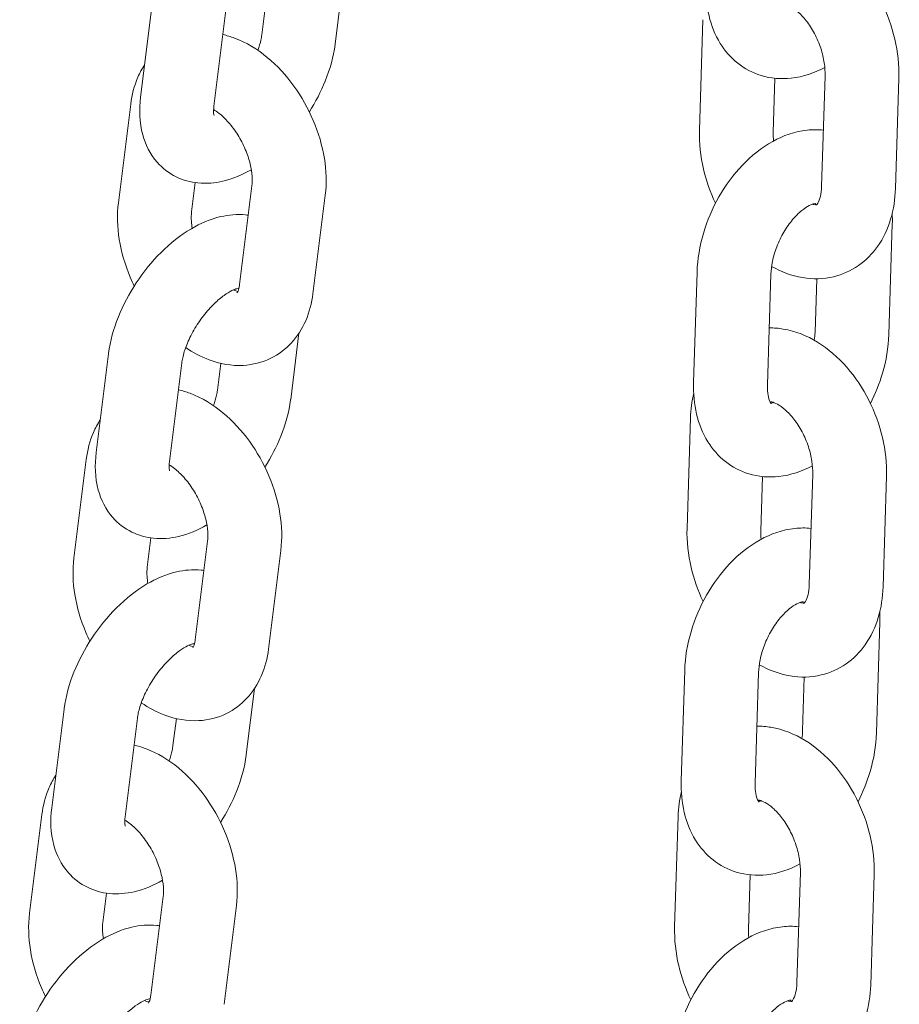
# Model space of a CAD drawing. Units: millimetres. Extents: x 0 to 68295, y -35497 to 44968.
# Drawn here: x 40671 to 40743, y 40168 to 40248 of the extents above; entities that cross this region are included whole.
import ezdxf

# ---------------------------------------------------------------- set-up
doc = ezdxf.new("R2010")
doc.units = ezdxf.units.MM

# ---------------------------------------------------------------- blocks, each defined once
blk = doc.blocks.new('A$C6CB02B3E')
at = {"color": 0, "linetype": 'Continuous', "lineweight": 0, "extrusion": (-5.55112e-17, 0.816497, 0.57735)}
for p, q in [((4878.124, 26988.539), (4878.796, 26993.918)), ((4863.326, 26992.247), (4862.323, 26984.225)), ((4869.279, 26991.503), (4868.277, 26983.481)), ((4872.17, 26989.283), (4872.443, 26991.468)), ((4908.002, 26990.524), (4907.723, 26981.53)), ((4913.857, 26985.761), (4913.72, 26981.344)), ((4917.653, 26976.975), (4917.932, 26985.969)), ((4923.65, 26976.789), (4923.929, 26985.783)), ((4861.519, 26983.664), (4860.517, 26975.642)), ((4866.768, 26977.279), (4866.47, 26974.898)), ((4870.369, 26968.987), (4871.371, 26977.009)), ((4876.323, 26968.243), (4877.325, 26976.265)), ((4923.392, 26973.916), (4923.113, 26964.922)), ((4907.255, 26961.02), (4907.534, 26970.014)), ((4913.252, 26960.834), (4913.531, 26969.828)), ((4917.251, 26969.465), (4917.116, 26965.108)), ((4874.516, 26959.661), (4875.188, 26965.039)), ((4859.718, 26963.368), (4858.716, 26955.346)), ((4865.672, 26962.624), (4864.669, 26954.602)), ((4868.562, 26960.405), (4868.835, 26962.589)), ((4906.997, 26958.147), (4906.718, 26949.153)), ((4857.911, 26954.785), (4856.909, 26946.763)), ((4912.852, 26953.384), (4912.715, 26948.967)), ((4916.648, 26944.598), (4916.927, 26953.592)), ((4922.645, 26944.412), (4922.924, 26953.405)), ((4863.16, 26948.4), (4862.863, 26946.02)), ((4866.761, 26940.109), (4867.764, 26948.13)), ((4872.715, 26939.365), (4873.717, 26947.387)), ((4922.387, 26941.538), (4922.108, 26932.545)), ((4906.249, 26928.643), (4906.529, 26937.636)), ((4912.247, 26928.457), (4912.526, 26937.45)), ((4916.246, 26937.088), (4916.11, 26932.731)), ((4870.908, 26930.782), (4871.58, 26936.16)), ((4856.11, 26934.489), (4855.108, 26926.467)), ((4862.064, 26933.745), (4861.062, 26925.724)), ((4864.955, 26931.526), (4865.228, 26933.711)), ((4854.303, 26925.907), (4853.301, 26917.885)), ((4905.991, 26925.769), (4905.712, 26916.776)), ((4911.846, 26921.006), (4911.709, 26916.589)), ((4915.642, 26912.22), (4915.922, 26921.214)), ((4921.639, 26912.034), (4921.919, 26921.028)), ((4859.552, 26919.522), (4859.255, 26917.141)), ((4863.154, 26911.23), (4864.156, 26919.252)), ((4869.107, 26910.486), (4870.11, 26918.508))]:
    blk.add_line(p, q, dxfattribs=at)
at = {"color": 0, "linetype": 'Continuous', "lineweight": 0}
for points, knots in [([(4923.929, 26985.783), (4923.962, 26986.829), (4923.845, 26987.89), (4923.354, 26989.982), (4922.978, 26991.011), (4922, 26992.944), (4921.4, 26993.848), (4920.001, 26995.45), (4919.204, 26996.149), (4917.47, 26997.21), (4916.54, 26997.591), (4915.17, 26997.82), (4914.787, 26997.852), (4914.401, 26997.848)], [3.237268, 3.237268, 3.237268, 3.237268, 3.598228, 3.598228, 3.962369, 3.962369, 4.32604, 4.32604, 4.689916, 4.689916, 5.032858, 5.032858, 5.161797, 5.161797, 5.161797, 5.161797]), ([(4917.91, 26986.647), (4917.072, 26986.195), (4916.154, 26985.875), (4914.375, 26985.68), (4913.534, 26985.742), (4912.046, 26986.198), (4911.396, 26986.542), (4910.265, 26987.439), (4909.79, 26987.991), (4908.985, 26989.29), (4908.69, 26990.051), (4908.306, 26991.668), (4908.233, 26992.53), (4908.26, 26993.398)], [1.606707, 1.606707, 1.606707, 1.606707, 1.9414, 1.9414, 2.216228, 2.216228, 2.451595, 2.451595, 2.692666, 2.692666, 2.974963, 2.974963, 3.27703, 3.27703, 3.27703, 3.27703]), ([(4917.932, 26985.969), (4917.942, 26986.284), (4917.922, 26986.637), (4917.808, 26987.392), (4917.712, 26987.796), (4917.445, 26988.606), (4917.272, 26989.011), (4916.872, 26989.77), (4916.644, 26990.123), (4916.17, 26990.732), (4915.926, 26990.991), (4915.465, 26991.394), (4915.249, 26991.543), (4914.88, 26991.745), (4914.729, 26991.8), (4914.548, 26991.843), (4914.497, 26991.848), (4914.466, 26991.848)], [3.237268, 3.237268, 3.237268, 3.237268, 3.479629, 3.479629, 3.731591, 3.731591, 3.989479, 3.989479, 4.246998, 4.246998, 4.497768, 4.497768, 4.738467, 4.738467, 4.975422, 4.975422, 5.143574, 5.143574, 5.143574, 5.143574]), ([(4877.325, 26976.265), (4877.448, 26977.246), (4877.412, 26978.248), (4877.084, 26980.288), (4876.777, 26981.328), (4875.936, 26983.316), (4875.403, 26984.264), (4874.147, 26986), (4873.424, 26986.788), (4871.813, 26988.12), (4870.924, 26988.668), (4869.643, 26989.147), (4869.329, 26989.243), (4869.006, 26989.318)], [3.058292, 3.058292, 3.058292, 3.058292, 3.408563, 3.408563, 3.776926, 3.776926, 4.142631, 4.142631, 4.509291, 4.509291, 4.876114, 4.876114, 4.991456, 4.991456, 4.991456, 4.991456]), ([(4871.853, 26988.031), (4871.961, 26988.33), (4872.043, 26988.614), (4872.131, 26989.018), (4872.154, 26989.157), (4872.17, 26989.283)], [5.9034873, 5.9034873, 5.9034873, 5.9034873, 6.1065646, 6.1065646, 6.2246306, 6.2246306, 6.2246306, 6.2246306]), ([(4876.033, 26983.032), (4876.541, 26983.834), (4876.977, 26984.677), (4877.714, 26986.511), (4877.991, 26987.506), (4878.121, 26988.518), (4878.123, 26988.528), (4878.124, 26988.539)], [5.5142967, 5.5142967, 5.5142967, 5.5142967, 5.8460215, 5.8460215, 6.220548, 6.220548, 6.2246306, 6.2246306, 6.2246306, 6.2246306]), ([(4862.654, 26986.868), (4862.439, 26986.544), (4862.258, 26986.204), (4861.799, 26985.151), (4861.612, 26984.413), (4861.519, 26983.664)], [5.8003024, 5.8003024, 5.8003024, 5.8003024, 5.9325886, 5.9325886, 6.1998848, 6.1998848, 6.1998848, 6.1998848]), ([(4862.323, 26984.225), (4862.197, 26983.213), (4862.217, 26982.187), (4862.708, 26980.388), (4863.085, 26979.604), (4864.097, 26978.453), (4864.632, 26978.04), (4865.784, 26977.475), (4866.392, 26977.313), (4867.685, 26977.181), (4868.364, 26977.245), (4869.83, 26977.584), (4870.597, 26977.914), (4871.321, 26978.332)], [3.083038, 3.083038, 3.083038, 3.083038, 3.461604, 3.461604, 3.751021, 3.751021, 3.961157, 3.961157, 4.164084, 4.164084, 4.404229, 4.404229, 4.714183, 4.714183, 4.714183, 4.714183]), ([(4868.277, 26983.481), (4868.248, 26983.247), (4868.246, 26983.056), (4868.266, 26982.809), (4868.284, 26982.743), (4868.288, 26982.732), (4868.288, 26982.731), (4868.288, 26982.731)], [3.083038, 3.083038, 3.083038, 3.083038, 3.3018248, 3.3018248, 3.502392, 3.502392, 3.5216843, 3.5216843, 3.5216843, 3.5216843]), ([(4871.371, 26977.009), (4871.398, 26977.224), (4871.407, 26977.487), (4871.365, 26978.096), (4871.312, 26978.444), (4871.13, 26979.189), (4870.998, 26979.588), (4870.66, 26980.388), (4870.452, 26980.788), (4869.987, 26981.533), (4869.729, 26981.878), (4869.208, 26982.468), (4868.945, 26982.715), (4868.54, 26983.032), (4868.391, 26983.134), (4868.254, 26983.214)], [3.058292, 3.058292, 3.058292, 3.058292, 3.286011, 3.286011, 3.524759, 3.524759, 3.775829, 3.775829, 4.034164, 4.034164, 4.292281, 4.292281, 4.542429, 4.542429, 4.698986, 4.698986, 4.698986, 4.698986]), ([(4907.534, 26970.014), (4907.567, 26971.062), (4907.746, 26972.119), (4908.352, 26974.181), (4908.78, 26975.187), (4909.845, 26977.063), (4910.482, 26977.934), (4911.941, 26979.465), (4912.763, 26980.126), (4914.531, 26981.101), (4915.473, 26981.436), (4916.908, 26981.593), (4917.351, 26981.598), (4917.795, 26981.552)], [3.27703, 3.27703, 3.27703, 3.27703, 3.642114, 3.642114, 4.007763, 4.007763, 4.37285, 4.37285, 4.739413, 4.739413, 5.082993, 5.082993, 5.231403, 5.231403, 5.231403, 5.231403]), ([(4907.723, 26981.53), (4907.69, 26980.485), (4907.807, 26979.423), (4908.275, 26977.428), (4908.606, 26976.492), (4909.031, 26975.604)], [0.0956749, 0.0956749, 0.0956749, 0.0956749, 0.4566353, 0.4566353, 0.7872182, 0.7872182, 0.7872182, 0.7872182]), ([(4917.211, 26975.461), (4917.211, 26975.461), (4917.235, 26975.473), (4917.344, 26975.618), (4917.433, 26975.772), (4917.567, 26976.207), (4917.617, 26976.455), (4917.646, 26976.818), (4917.65, 26976.896), (4917.653, 26976.975)], [2.3824979, 2.3824979, 2.3824979, 2.3824979, 2.640805, 2.640805, 2.9386067, 2.9386067, 3.176015, 3.176015, 3.2372676, 3.2372676, 3.2372676, 3.2372676]), ([(4913.589, 26970.472), (4914.363, 26970.032), (4915.209, 26969.706), (4916.927, 26969.419), (4917.792, 26969.432), (4919.346, 26969.806), (4920.037, 26970.117), (4921.255, 26970.965), (4921.777, 26971.5), (4922.676, 26972.769), (4923.022, 26973.52), (4923.5, 26975.104), (4923.624, 26975.942), (4923.65, 26976.789)], [1.58166, 1.58166, 1.58166, 1.58166, 1.891265, 1.891265, 2.173407, 2.173407, 2.416349, 2.416349, 2.662248, 2.662248, 2.944816, 2.944816, 3.237268, 3.237268, 3.237268, 3.237268]), ([(4860.517, 26975.642), (4860.394, 26974.661), (4860.43, 26973.66), (4860.758, 26971.619), (4861.065, 26970.579), (4861.588, 26969.343), (4861.695, 26969.108), (4861.809, 26968.875)], [6.1998848, 6.1998848, 6.1998848, 6.1998848, 6.5501561, 6.5501561, 6.9185188, 6.9185188, 7.0064356, 7.0064356, 7.0064356, 7.0064356]), ([(4913.531, 26969.828), (4913.541, 26970.147), (4913.583, 26970.503), (4913.74, 26971.262), (4913.859, 26971.667), (4914.169, 26972.476), (4914.363, 26972.879), (4914.801, 26973.627), (4915.045, 26973.972), (4915.541, 26974.562), (4915.793, 26974.809), (4916.257, 26975.188), (4916.47, 26975.325), (4916.822, 26975.504), (4916.962, 26975.549), (4917.145, 26975.588), (4917.184, 26975.583), (4917.184, 26975.583)], [3.27703, 3.27703, 3.27703, 3.27703, 3.517945, 3.517945, 3.769995, 3.769995, 4.02834, 4.02834, 4.285844, 4.285844, 4.535335, 4.535335, 4.772642, 4.772642, 5.003172, 5.003172, 5.238579, 5.238579, 5.238579, 5.238579]), ([(4916.903, 26975.526), (4916.95, 26975.509), (4916.992, 26975.497), (4917.142, 26975.46), (4917.2, 26975.464), (4917.218, 26975.466)], [1.7513615, 1.7513615, 1.7513615, 1.7513615, 1.8338289, 1.8338289, 2.0883894, 2.0883894, 2.0883894, 2.0883894]), ([(4871.074, 26974.628), (4871.002, 26974.639), (4870.93, 26974.647), (4870.157, 26974.726), (4869.478, 26974.662), (4867.983, 26974.316), (4867.192, 26973.971), (4865.561, 26973.011), (4864.739, 26972.353), (4863.241, 26970.859), (4862.564, 26970.024), (4861.396, 26968.255), (4860.902, 26967.323), (4860.128, 26965.396), (4859.85, 26964.402), (4859.721, 26963.39), (4859.719, 26963.379), (4859.718, 26963.368)], [7.281013, 7.281013, 7.281013, 7.281013, 7.305676, 7.305676, 7.545822, 7.545822, 7.866532, 7.866532, 8.246691, 8.246691, 8.620139, 8.620139, 8.987614, 8.987614, 9.362141, 9.362141, 9.366223, 9.366223, 9.366223, 9.366223]), ([(4866.47, 26974.898), (4866.444, 26974.684), (4866.435, 26974.42), (4866.467, 26973.95), (4866.489, 26973.767), (4866.521, 26973.575)], [6.1998848, 6.1998848, 6.1998848, 6.1998848, 6.4276034, 6.4276034, 6.5598369, 6.5598369, 6.5598369, 6.5598369]), ([(4870.169, 26968.329), (4870.169, 26968.329), (4870.186, 26968.348), (4870.248, 26968.468), (4870.303, 26968.608), (4870.353, 26968.869), (4870.362, 26968.926), (4870.369, 26968.987)], [8.849395, 8.849395, 8.849395, 8.849395, 9.021857, 9.021857, 9.2765193, 9.2765193, 9.3414775, 9.3414775, 9.3414775, 9.3414775]), ([(4870.282, 26968.684), (4870.282, 26968.684), (4870.236, 26968.681), (4870.055, 26968.633), (4869.913, 26968.582), (4869.558, 26968.407), (4869.341, 26968.278), (4868.853, 26967.928), (4868.578, 26967.699), (4868.01, 26967.148), (4867.716, 26966.819), (4867.153, 26966.095), (4866.886, 26965.698), (4866.421, 26964.89), (4866.223, 26964.479), (4865.92, 26963.712), (4865.812, 26963.353), (4865.711, 26962.889), (4865.687, 26962.75), (4865.672, 26962.624)], [7.396037, 7.396037, 7.396037, 7.396037, 7.57673, 7.57673, 7.775974, 7.775974, 7.988932, 7.988932, 8.222882, 8.222882, 8.474678, 8.474678, 8.736205, 8.736205, 8.997534, 8.997534, 9.248157, 9.248157, 9.366223, 9.366223, 9.366223, 9.366223]), ([(4865.988, 26963.876), (4866.582, 26963.469), (4867.217, 26963.128), (4868.76, 26962.55), (4869.704, 26962.371), (4871.43, 26962.468), (4872.198, 26962.659), (4873.527, 26963.31), (4874.094, 26963.74), (4875.065, 26964.782), (4875.453, 26965.403), (4876.043, 26966.756), (4876.229, 26967.495), (4876.323, 26968.243)], [7.763461, 7.763461, 7.763461, 7.763461, 8.017706, 8.017706, 8.344713, 8.344713, 8.599157, 8.599157, 8.827916, 8.827916, 9.074181, 9.074181, 9.341478, 9.341478, 9.341478, 9.341478]), ([(4869.857, 26968.552), (4870.003, 26968.485), (4870.122, 26968.449), (4870.211, 26968.43), (4870.219, 26968.428), (4870.226, 26968.427)], [7.9507597, 7.9507597, 7.9507597, 7.9507597, 8.1477586, 8.1477586, 8.1663512, 8.1663512, 8.1663512, 8.1663512]), ([(4922.924, 26953.405), (4922.956, 26954.451), (4922.839, 26955.513), (4922.349, 26957.604), (4921.972, 26958.633), (4920.995, 26960.566), (4920.394, 26961.47), (4918.996, 26963.072), (4918.198, 26963.772), (4916.465, 26964.833), (4915.535, 26965.213), (4914.165, 26965.442), (4913.782, 26965.474), (4913.396, 26965.471)], [3.237268, 3.237268, 3.237268, 3.237268, 3.598228, 3.598228, 3.962369, 3.962369, 4.32604, 4.32604, 4.689916, 4.689916, 5.032858, 5.032858, 5.161797, 5.161797, 5.161797, 5.161797]), ([(4923.113, 26964.922), (4923.08, 26963.874), (4922.901, 26962.817), (4922.35, 26960.943), (4922.019, 26960.118), (4921.616, 26959.332)], [0.1354377, 0.1354377, 0.1354377, 0.1354377, 0.500521, 0.500521, 0.7993164, 0.7993164, 0.7993164, 0.7993164]), ([(4916.904, 26954.27), (4916.067, 26953.818), (4915.148, 26953.497), (4913.37, 26953.302), (4912.528, 26953.365), (4911.041, 26953.821), (4910.391, 26954.165), (4909.26, 26955.061), (4908.785, 26955.614), (4907.98, 26956.912), (4907.684, 26957.674), (4907.301, 26959.291), (4907.228, 26960.153), (4907.255, 26961.02)], [1.606707, 1.606707, 1.606707, 1.606707, 1.9414, 1.9414, 2.216228, 2.216228, 2.451595, 2.451595, 2.692666, 2.692666, 2.974963, 2.974963, 3.27703, 3.27703, 3.27703, 3.27703]), ([(4913.564, 26959.306), (4913.564, 26959.306), (4913.559, 26959.31), (4913.522, 26959.356), (4913.442, 26959.475), (4913.322, 26959.876), (4913.279, 26960.098), (4913.25, 26960.509), (4913.247, 26960.667), (4913.252, 26960.834)], [2.5020548, 2.5020548, 2.5020548, 2.5020548, 2.5961706, 2.5961706, 2.9192267, 2.9192267, 3.1508705, 3.1508705, 3.2770304, 3.2770304, 3.2770304, 3.2770304]), ([(4873.717, 26947.387), (4873.84, 26948.368), (4873.804, 26949.369), (4873.476, 26951.41), (4873.169, 26952.45), (4872.328, 26954.438), (4871.795, 26955.386), (4870.539, 26957.122), (4869.816, 26957.909), (4868.205, 26959.242), (4867.316, 26959.789), (4866.036, 26960.268), (4865.721, 26960.365), (4865.399, 26960.439)], [3.058292, 3.058292, 3.058292, 3.058292, 3.408563, 3.408563, 3.776926, 3.776926, 4.142631, 4.142631, 4.509291, 4.509291, 4.876114, 4.876114, 4.991456, 4.991456, 4.991456, 4.991456]), ([(4868.246, 26959.153), (4868.354, 26959.451), (4868.435, 26959.735), (4868.523, 26960.139), (4868.547, 26960.278), (4868.562, 26960.405)], [5.9034873, 5.9034873, 5.9034873, 5.9034873, 6.1065646, 6.1065646, 6.2246306, 6.2246306, 6.2246306, 6.2246306]), ([(4872.425, 26954.154), (4872.933, 26954.955), (4873.369, 26955.798), (4874.106, 26957.632), (4874.384, 26958.627), (4874.513, 26959.639), (4874.515, 26959.65), (4874.516, 26959.661)], [5.5142967, 5.5142967, 5.5142967, 5.5142967, 5.8460215, 5.8460215, 6.220548, 6.220548, 6.2246306, 6.2246306, 6.2246306, 6.2246306]), ([(4916.927, 26953.592), (4916.937, 26953.907), (4916.916, 26954.259), (4916.803, 26955.015), (4916.707, 26955.418), (4916.44, 26956.228), (4916.267, 26956.634), (4915.866, 26957.393), (4915.638, 26957.746), (4915.165, 26958.355), (4914.92, 26958.613), (4914.46, 26959.017), (4914.243, 26959.166), (4913.875, 26959.368), (4913.723, 26959.422), (4913.543, 26959.466), (4913.492, 26959.47), (4913.461, 26959.471)], [3.237268, 3.237268, 3.237268, 3.237268, 3.479629, 3.479629, 3.731591, 3.731591, 3.989479, 3.989479, 4.246998, 4.246998, 4.497768, 4.497768, 4.738467, 4.738467, 4.975422, 4.975422, 5.143574, 5.143574, 5.143574, 5.143574]), ([(4913.744, 26959.41), (4913.685, 26959.39), (4913.635, 26959.376), (4913.567, 26959.361), (4913.544, 26959.358), (4913.525, 26959.355)], [1.7583801, 1.7583801, 1.7583801, 1.7583801, 1.8615798, 1.8615798, 1.9318534, 1.9318534, 1.9318534, 1.9318534]), ([(4859.046, 26957.99), (4858.832, 26957.665), (4858.65, 26957.326), (4858.191, 26956.273), (4858.005, 26955.534), (4857.911, 26954.785)], [5.8003024, 5.8003024, 5.8003024, 5.8003024, 5.9325886, 5.9325886, 6.1998848, 6.1998848, 6.1998848, 6.1998848]), ([(4858.716, 26955.346), (4858.589, 26954.334), (4858.609, 26953.309), (4859.1, 26951.509), (4859.477, 26950.725), (4860.489, 26949.574), (4861.024, 26949.162), (4862.177, 26948.596), (4862.784, 26948.434), (4864.077, 26948.302), (4864.756, 26948.366), (4866.222, 26948.706), (4866.989, 26949.035), (4867.713, 26949.453)], [3.083038, 3.083038, 3.083038, 3.083038, 3.461604, 3.461604, 3.751021, 3.751021, 3.961157, 3.961157, 4.164084, 4.164084, 4.404229, 4.404229, 4.714183, 4.714183, 4.714183, 4.714183]), ([(4864.669, 26954.602), (4864.64, 26954.368), (4864.639, 26954.178), (4864.658, 26953.93), (4864.677, 26953.864), (4864.68, 26953.853), (4864.681, 26953.853), (4864.681, 26953.853)], [3.083038, 3.083038, 3.083038, 3.083038, 3.3018248, 3.3018248, 3.502392, 3.502392, 3.5216843, 3.5216843, 3.5216843, 3.5216843]), ([(4867.764, 26948.13), (4867.79, 26948.345), (4867.799, 26948.609), (4867.757, 26949.217), (4867.704, 26949.565), (4867.522, 26950.31), (4867.39, 26950.71), (4867.052, 26951.51), (4866.844, 26951.91), (4866.379, 26952.655), (4866.122, 26952.999), (4865.6, 26953.589), (4865.337, 26953.837), (4864.933, 26954.153), (4864.783, 26954.255), (4864.646, 26954.336)], [3.058292, 3.058292, 3.058292, 3.058292, 3.286011, 3.286011, 3.524759, 3.524759, 3.775829, 3.775829, 4.034164, 4.034164, 4.292281, 4.292281, 4.542429, 4.542429, 4.698986, 4.698986, 4.698986, 4.698986]), ([(4906.529, 26937.636), (4906.561, 26938.684), (4906.741, 26939.741), (4907.347, 26941.804), (4907.775, 26942.809), (4908.84, 26944.686), (4909.477, 26945.556), (4910.935, 26947.088), (4911.758, 26947.749), (4913.526, 26948.724), (4914.467, 26949.058), (4915.903, 26949.216), (4916.346, 26949.22), (4916.79, 26949.175)], [3.27703, 3.27703, 3.27703, 3.27703, 3.642114, 3.642114, 4.007763, 4.007763, 4.37285, 4.37285, 4.739413, 4.739413, 5.082993, 5.082993, 5.231403, 5.231403, 5.231403, 5.231403]), ([(4906.718, 26949.153), (4906.685, 26948.107), (4906.802, 26947.046), (4907.27, 26945.051), (4907.601, 26944.115), (4908.026, 26943.227)], [0.0956749, 0.0956749, 0.0956749, 0.0956749, 0.4566353, 0.4566353, 0.7872182, 0.7872182, 0.7872182, 0.7872182]), ([(4856.909, 26946.763), (4856.786, 26945.782), (4856.822, 26944.781), (4857.15, 26942.74), (4857.457, 26941.7), (4857.98, 26940.465), (4858.087, 26940.229), (4858.201, 26939.996)], [6.1998848, 6.1998848, 6.1998848, 6.1998848, 6.5501561, 6.5501561, 6.9185188, 6.9185188, 7.0064356, 7.0064356, 7.0064356, 7.0064356]), ([(4867.466, 26945.75), (4867.394, 26945.76), (4867.322, 26945.769), (4866.549, 26945.848), (4865.87, 26945.783), (4864.376, 26945.438), (4863.584, 26945.092), (4861.953, 26944.132), (4861.132, 26943.475), (4859.633, 26941.98), (4858.956, 26941.146), (4857.788, 26939.377), (4857.295, 26938.445), (4856.52, 26936.518), (4856.243, 26935.523), (4856.113, 26934.511), (4856.111, 26934.5), (4856.11, 26934.489)], [7.281013, 7.281013, 7.281013, 7.281013, 7.305676, 7.305676, 7.545822, 7.545822, 7.866532, 7.866532, 8.246691, 8.246691, 8.620139, 8.620139, 8.987614, 8.987614, 9.362141, 9.362141, 9.366223, 9.366223, 9.366223, 9.366223]), ([(4862.863, 26946.02), (4862.836, 26945.805), (4862.827, 26945.541), (4862.859, 26945.072), (4862.881, 26944.888), (4862.913, 26944.697)], [6.1998848, 6.1998848, 6.1998848, 6.1998848, 6.4276034, 6.4276034, 6.5598369, 6.5598369, 6.5598369, 6.5598369]), ([(4912.583, 26938.094), (4913.357, 26937.654), (4914.203, 26937.329), (4915.921, 26937.042), (4916.786, 26937.055), (4918.341, 26937.428), (4919.032, 26937.74), (4920.249, 26938.588), (4920.771, 26939.123), (4921.67, 26940.392), (4922.017, 26941.142), (4922.494, 26942.727), (4922.618, 26943.564), (4922.645, 26944.412)], [1.58166, 1.58166, 1.58166, 1.58166, 1.891265, 1.891265, 2.173407, 2.173407, 2.416349, 2.416349, 2.662248, 2.662248, 2.944816, 2.944816, 3.237268, 3.237268, 3.237268, 3.237268]), ([(4916.206, 26943.084), (4916.206, 26943.084), (4916.23, 26943.096), (4916.338, 26943.24), (4916.427, 26943.394), (4916.562, 26943.83), (4916.611, 26944.078), (4916.641, 26944.441), (4916.645, 26944.518), (4916.648, 26944.598)], [2.3824979, 2.3824979, 2.3824979, 2.3824979, 2.640805, 2.640805, 2.9386067, 2.9386067, 3.176015, 3.176015, 3.2372676, 3.2372676, 3.2372676, 3.2372676]), ([(4912.526, 26937.45), (4912.536, 26937.77), (4912.577, 26938.125), (4912.734, 26938.885), (4912.853, 26939.29), (4913.164, 26940.098), (4913.358, 26940.501), (4913.796, 26941.249), (4914.04, 26941.595), (4914.536, 26942.185), (4914.788, 26942.432), (4915.252, 26942.811), (4915.465, 26942.947), (4915.817, 26943.127), (4915.956, 26943.171), (4916.139, 26943.211), (4916.179, 26943.206), (4916.179, 26943.206)], [3.27703, 3.27703, 3.27703, 3.27703, 3.517945, 3.517945, 3.769995, 3.769995, 4.02834, 4.02834, 4.285844, 4.285844, 4.535335, 4.535335, 4.772642, 4.772642, 5.003172, 5.003172, 5.238579, 5.238579, 5.238579, 5.238579]), ([(4915.898, 26943.148), (4915.945, 26943.132), (4915.987, 26943.119), (4916.137, 26943.083), (4916.194, 26943.087), (4916.212, 26943.089)], [1.7513615, 1.7513615, 1.7513615, 1.7513615, 1.8338289, 1.8338289, 2.0883894, 2.0883894, 2.0883894, 2.0883894]), ([(4866.562, 26939.451), (4866.562, 26939.451), (4866.578, 26939.469), (4866.64, 26939.59), (4866.695, 26939.729), (4866.745, 26939.99), (4866.754, 26940.047), (4866.761, 26940.109)], [8.849395, 8.849395, 8.849395, 8.849395, 9.021857, 9.021857, 9.2765193, 9.2765193, 9.3414775, 9.3414775, 9.3414775, 9.3414775]), ([(4866.674, 26939.805), (4866.674, 26939.805), (4866.628, 26939.803), (4866.447, 26939.754), (4866.305, 26939.704), (4865.95, 26939.529), (4865.733, 26939.4), (4865.245, 26939.05), (4864.971, 26938.821), (4864.402, 26938.269), (4864.108, 26937.941), (4863.545, 26937.217), (4863.278, 26936.819), (4862.814, 26936.011), (4862.616, 26935.601), (4862.312, 26934.833), (4862.204, 26934.475), (4862.103, 26934.011), (4862.08, 26933.872), (4862.064, 26933.745)], [7.396037, 7.396037, 7.396037, 7.396037, 7.57673, 7.57673, 7.775974, 7.775974, 7.988932, 7.988932, 8.222882, 8.222882, 8.474678, 8.474678, 8.736205, 8.736205, 8.997534, 8.997534, 9.248157, 9.248157, 9.366223, 9.366223, 9.366223, 9.366223]), ([(4862.381, 26934.997), (4862.975, 26934.591), (4863.609, 26934.249), (4865.153, 26933.671), (4866.096, 26933.492), (4867.823, 26933.589), (4868.591, 26933.78), (4869.919, 26934.432), (4870.487, 26934.861), (4871.457, 26935.904), (4871.845, 26936.524), (4872.435, 26937.877), (4872.622, 26938.616), (4872.715, 26939.365)], [7.763461, 7.763461, 7.763461, 7.763461, 8.017706, 8.017706, 8.344713, 8.344713, 8.599157, 8.599157, 8.827916, 8.827916, 9.074181, 9.074181, 9.341478, 9.341478, 9.341478, 9.341478]), ([(4866.249, 26939.673), (4866.396, 26939.606), (4866.515, 26939.57), (4866.604, 26939.551), (4866.611, 26939.55), (4866.618, 26939.548)], [7.9507597, 7.9507597, 7.9507597, 7.9507597, 8.1477586, 8.1477586, 8.1663512, 8.1663512, 8.1663512, 8.1663512]), ([(4921.919, 26921.028), (4921.951, 26922.074), (4921.834, 26923.135), (4921.343, 26925.227), (4920.967, 26926.256), (4919.989, 26928.189), (4919.389, 26929.093), (4917.991, 26930.695), (4917.193, 26931.394), (4915.46, 26932.455), (4914.53, 26932.836), (4913.16, 26933.065), (4912.777, 26933.097), (4912.39, 26933.093)], [3.237268, 3.237268, 3.237268, 3.237268, 3.598228, 3.598228, 3.962369, 3.962369, 4.32604, 4.32604, 4.689916, 4.689916, 5.032858, 5.032858, 5.161797, 5.161797, 5.161797, 5.161797]), ([(4922.108, 26932.545), (4922.075, 26931.497), (4921.895, 26930.44), (4921.345, 26928.566), (4921.014, 26927.74), (4920.61, 26926.954)], [0.1354377, 0.1354377, 0.1354377, 0.1354377, 0.500521, 0.500521, 0.7993164, 0.7993164, 0.7993164, 0.7993164]), ([(4870.11, 26918.508), (4870.232, 26919.489), (4870.196, 26920.49), (4869.868, 26922.531), (4869.561, 26923.571), (4868.72, 26925.559), (4868.187, 26926.507), (4866.932, 26928.243), (4866.209, 26929.031), (4864.598, 26930.363), (4863.708, 26930.91), (4862.428, 26931.39), (4862.113, 26931.486), (4861.791, 26931.561)], [3.058292, 3.058292, 3.058292, 3.058292, 3.408563, 3.408563, 3.776926, 3.776926, 4.142631, 4.142631, 4.509291, 4.509291, 4.876114, 4.876114, 4.991456, 4.991456, 4.991456, 4.991456]), ([(4864.638, 26930.274), (4864.746, 26930.573), (4864.828, 26930.856), (4864.915, 26931.261), (4864.939, 26931.4), (4864.955, 26931.526)], [5.9034873, 5.9034873, 5.9034873, 5.9034873, 6.1065646, 6.1065646, 6.2246306, 6.2246306, 6.2246306, 6.2246306]), ([(4868.818, 26925.275), (4869.325, 26926.076), (4869.761, 26926.92), (4870.498, 26928.754), (4870.776, 26929.748), (4870.906, 26930.76), (4870.907, 26930.771), (4870.908, 26930.782)], [5.5142967, 5.5142967, 5.5142967, 5.5142967, 5.8460215, 5.8460215, 6.220548, 6.220548, 6.2246306, 6.2246306, 6.2246306, 6.2246306]), ([(4855.438, 26929.111), (4855.224, 26928.787), (4855.042, 26928.447), (4854.583, 26927.394), (4854.397, 26926.655), (4854.303, 26925.907)], [5.8003024, 5.8003024, 5.8003024, 5.8003024, 5.9325886, 5.9325886, 6.1998848, 6.1998848, 6.1998848, 6.1998848]), ([(4915.899, 26921.892), (4915.062, 26921.44), (4914.143, 26921.12), (4912.365, 26920.925), (4911.523, 26920.987), (4910.036, 26921.443), (4909.385, 26921.787), (4908.255, 26922.684), (4907.78, 26923.237), (4906.974, 26924.535), (4906.679, 26925.296), (4906.296, 26926.914), (4906.222, 26927.776), (4906.249, 26928.643)], [1.606707, 1.606707, 1.606707, 1.606707, 1.9414, 1.9414, 2.216228, 2.216228, 2.451595, 2.451595, 2.692666, 2.692666, 2.974963, 2.974963, 3.27703, 3.27703, 3.27703, 3.27703]), ([(4912.558, 26926.929), (4912.558, 26926.929), (4912.554, 26926.933), (4912.517, 26926.978), (4912.436, 26927.098), (4912.317, 26927.498), (4912.274, 26927.721), (4912.245, 26928.132), (4912.241, 26928.289), (4912.247, 26928.457)], [2.5020548, 2.5020548, 2.5020548, 2.5020548, 2.5961706, 2.5961706, 2.9192267, 2.9192267, 3.1508705, 3.1508705, 3.2770304, 3.2770304, 3.2770304, 3.2770304]), ([(4855.108, 26926.467), (4854.982, 26925.455), (4855.002, 26924.43), (4855.492, 26922.63), (4855.869, 26921.847), (4856.881, 26920.696), (4857.416, 26920.283), (4858.569, 26919.717), (4859.176, 26919.556), (4860.47, 26919.424), (4861.149, 26919.488), (4862.614, 26919.827), (4863.382, 26920.156), (4864.106, 26920.574)], [3.083038, 3.083038, 3.083038, 3.083038, 3.461604, 3.461604, 3.751021, 3.751021, 3.961157, 3.961157, 4.164084, 4.164084, 4.404229, 4.404229, 4.714183, 4.714183, 4.714183, 4.714183]), ([(4915.922, 26921.214), (4915.931, 26921.529), (4915.911, 26921.882), (4915.797, 26922.637), (4915.701, 26923.041), (4915.434, 26923.851), (4915.262, 26924.256), (4914.861, 26925.015), (4914.633, 26925.368), (4914.16, 26925.978), (4913.915, 26926.236), (4913.454, 26926.64), (4913.238, 26926.789), (4912.87, 26926.991), (4912.718, 26927.045), (4912.538, 26927.089), (4912.486, 26927.093), (4912.456, 26927.094)], [3.237268, 3.237268, 3.237268, 3.237268, 3.479629, 3.479629, 3.731591, 3.731591, 3.989479, 3.989479, 4.246998, 4.246998, 4.497768, 4.497768, 4.738467, 4.738467, 4.975422, 4.975422, 5.143574, 5.143574, 5.143574, 5.143574]), ([(4912.739, 26927.033), (4912.68, 26927.012), (4912.63, 26926.999), (4912.562, 26926.984), (4912.539, 26926.98), (4912.52, 26926.978)], [1.7583801, 1.7583801, 1.7583801, 1.7583801, 1.8615798, 1.8615798, 1.9318534, 1.9318534, 1.9318534, 1.9318534]), ([(4861.062, 26925.724), (4861.032, 26925.489), (4861.031, 26925.299), (4861.05, 26925.051), (4861.069, 26924.986), (4861.073, 26924.974), (4861.073, 26924.974), (4861.073, 26924.974)], [3.083038, 3.083038, 3.083038, 3.083038, 3.3018248, 3.3018248, 3.502392, 3.502392, 3.5216843, 3.5216843, 3.5216843, 3.5216843]), ([(4864.156, 26919.252), (4864.183, 26919.466), (4864.192, 26919.73), (4864.15, 26920.339), (4864.096, 26920.686), (4863.914, 26921.432), (4863.782, 26921.831), (4863.444, 26922.631), (4863.237, 26923.031), (4862.771, 26923.776), (4862.514, 26924.121), (4861.993, 26924.71), (4861.729, 26924.958), (4861.325, 26925.275), (4861.175, 26925.376), (4861.038, 26925.457)], [3.058292, 3.058292, 3.058292, 3.058292, 3.286011, 3.286011, 3.524759, 3.524759, 3.775829, 3.775829, 4.034164, 4.034164, 4.292281, 4.292281, 4.542429, 4.542429, 4.698986, 4.698986, 4.698986, 4.698986]), ([(4853.301, 26917.885), (4853.179, 26916.903), (4853.215, 26915.902), (4853.543, 26913.861), (4853.85, 26912.822), (4854.372, 26911.586), (4854.48, 26911.35), (4854.593, 26911.118)], [6.1998848, 6.1998848, 6.1998848, 6.1998848, 6.5501561, 6.5501561, 6.9185188, 6.9185188, 7.0064356, 7.0064356, 7.0064356, 7.0064356]), ([(4863.858, 26916.871), (4863.786, 26916.881), (4863.714, 26916.89), (4862.941, 26916.969), (4862.262, 26916.905), (4860.768, 26916.559), (4859.976, 26916.214), (4858.346, 26915.253), (4857.524, 26914.596), (4856.026, 26913.101), (4855.349, 26912.267), (4854.181, 26910.498), (4853.687, 26909.566), (4852.913, 26907.639), (4852.635, 26906.644), (4852.505, 26905.632), (4852.504, 26905.621), (4852.502, 26905.611)], [7.281013, 7.281013, 7.281013, 7.281013, 7.305676, 7.305676, 7.545822, 7.545822, 7.866532, 7.866532, 8.246691, 8.246691, 8.620139, 8.620139, 8.987614, 8.987614, 9.362141, 9.362141, 9.366223, 9.366223, 9.366223, 9.366223]), ([(4859.255, 26917.141), (4859.228, 26916.926), (4859.219, 26916.662), (4859.252, 26916.193), (4859.273, 26916.009), (4859.305, 26915.818)], [6.1998848, 6.1998848, 6.1998848, 6.1998848, 6.4276034, 6.4276034, 6.5598369, 6.5598369, 6.5598369, 6.5598369]), ([(4905.523, 26905.259), (4905.556, 26906.307), (4905.736, 26907.364), (4906.342, 26909.426), (4906.769, 26910.432), (4907.835, 26912.308), (4908.471, 26913.179), (4909.93, 26914.71), (4910.752, 26915.372), (4912.521, 26916.346), (4913.462, 26916.681), (4914.897, 26916.838), (4915.341, 26916.843), (4915.784, 26916.797)], [3.27703, 3.27703, 3.27703, 3.27703, 3.642114, 3.642114, 4.007763, 4.007763, 4.37285, 4.37285, 4.739413, 4.739413, 5.082993, 5.082993, 5.231403, 5.231403, 5.231403, 5.231403]), ([(4905.712, 26916.776), (4905.68, 26915.73), (4905.797, 26914.668), (4906.265, 26912.674), (4906.596, 26911.738), (4907.021, 26910.849)], [0.0956749, 0.0956749, 0.0956749, 0.0956749, 0.4566353, 0.4566353, 0.7872182, 0.7872182, 0.7872182, 0.7872182]), ([(4911.578, 26905.717), (4912.352, 26905.277), (4913.198, 26904.952), (4914.916, 26904.664), (4915.781, 26904.678), (4917.335, 26905.051), (4918.027, 26905.363), (4919.244, 26906.211), (4919.766, 26906.745), (4920.665, 26908.014), (4921.012, 26908.765), (4921.489, 26910.349), (4921.613, 26911.187), (4921.639, 26912.034)], [1.58166, 1.58166, 1.58166, 1.58166, 1.891265, 1.891265, 2.173407, 2.173407, 2.416349, 2.416349, 2.662248, 2.662248, 2.944816, 2.944816, 3.237268, 3.237268, 3.237268, 3.237268]), ([(4915.201, 26910.707), (4915.201, 26910.707), (4915.224, 26910.719), (4915.333, 26910.863), (4915.422, 26911.017), (4915.556, 26911.453), (4915.606, 26911.7), (4915.636, 26912.064), (4915.64, 26912.141), (4915.642, 26912.22)], [2.3824979, 2.3824979, 2.3824979, 2.3824979, 2.640805, 2.640805, 2.9386067, 2.9386067, 3.176015, 3.176015, 3.2372676, 3.2372676, 3.2372676, 3.2372676]), ([(4862.954, 26910.572), (4862.954, 26910.572), (4862.97, 26910.59), (4863.033, 26910.711), (4863.088, 26910.851), (4863.137, 26911.111), (4863.146, 26911.169), (4863.154, 26911.23)], [8.849395, 8.849395, 8.849395, 8.849395, 9.021857, 9.021857, 9.2765193, 9.2765193, 9.3414775, 9.3414775, 9.3414775, 9.3414775]), ([(4863.067, 26910.927), (4863.067, 26910.927), (4863.02, 26910.924), (4862.839, 26910.876), (4862.698, 26910.825), (4862.343, 26910.65), (4862.125, 26910.521), (4861.637, 26910.171), (4861.363, 26909.942), (4860.794, 26909.39), (4860.5, 26909.062), (4859.938, 26908.338), (4859.671, 26907.941), (4859.206, 26907.133), (4859.008, 26906.722), (4858.705, 26905.955), (4858.596, 26905.596), (4858.495, 26905.132), (4858.472, 26904.993), (4858.456, 26904.867)], [7.396037, 7.396037, 7.396037, 7.396037, 7.57673, 7.57673, 7.775974, 7.775974, 7.988932, 7.988932, 8.222882, 8.222882, 8.474678, 8.474678, 8.736205, 8.736205, 8.997534, 8.997534, 9.248157, 9.248157, 9.366223, 9.366223, 9.366223, 9.366223]), ([(4862.641, 26910.794), (4862.788, 26910.728), (4862.907, 26910.691), (4862.996, 26910.673), (4863.003, 26910.671), (4863.01, 26910.67)], [7.9507597, 7.9507597, 7.9507597, 7.9507597, 8.1477586, 8.1477586, 8.1663512, 8.1663512, 8.1663512, 8.1663512]), ([(4911.52, 26905.073), (4911.53, 26905.392), (4911.572, 26905.748), (4911.729, 26906.507), (4911.848, 26906.912), (4912.159, 26907.721), (4912.353, 26908.124), (4912.791, 26908.872), (4913.034, 26909.217), (4913.531, 26909.807), (4913.782, 26910.054), (4914.246, 26910.433), (4914.46, 26910.57), (4914.812, 26910.749), (4914.951, 26910.794), (4915.134, 26910.834), (4915.173, 26910.829), (4915.173, 26910.829)], [3.27703, 3.27703, 3.27703, 3.27703, 3.517945, 3.517945, 3.769995, 3.769995, 4.02834, 4.02834, 4.285844, 4.285844, 4.535335, 4.535335, 4.772642, 4.772642, 5.003172, 5.003172, 5.238579, 5.238579, 5.238579, 5.238579]), ([(4914.892, 26910.771), (4914.939, 26910.754), (4914.982, 26910.742), (4915.132, 26910.706), (4915.189, 26910.709), (4915.207, 26910.711)], [1.7513615, 1.7513615, 1.7513615, 1.7513615, 1.8338289, 1.8338289, 2.0883894, 2.0883894, 2.0883894, 2.0883894])]:
    blk.add_open_spline(points, degree=3, knots=knots, dxfattribs=at)
for points in [[(4913.72, 26981.344), (4913.713, 26981.133), (4913.72, 26980.905), (4913.742, 26980.666)], [(4917.122, 26975.58), (4917.139, 26975.554), (4917.161, 26975.517), (4917.186, 26975.465)], [(4923.385, 26974.772), (4923.399, 26974.487), (4923.401, 26974.202), (4923.392, 26973.916)], [(4917.116, 26965.108), (4917.11, 26964.906), (4917.091, 26964.69), (4917.058, 26964.464)], [(4907.262, 26960.164), (4907.103, 26959.506), (4907.018, 26958.829), (4906.997, 26958.147)], [(4912.715, 26948.967), (4912.708, 26948.756), (4912.715, 26948.528), (4912.737, 26948.289)], [(4916.116, 26943.203), (4916.134, 26943.177), (4916.156, 26943.139), (4916.18, 26943.087)], [(4922.38, 26942.394), (4922.394, 26942.11), (4922.396, 26941.824), (4922.387, 26941.538)], [(4916.11, 26932.731), (4916.104, 26932.529), (4916.085, 26932.312), (4916.053, 26932.087)], [(4906.257, 26927.787), (4906.098, 26927.128), (4906.013, 26926.452), (4905.991, 26925.769)], [(4911.709, 26916.589), (4911.703, 26916.378), (4911.71, 26916.15), (4911.732, 26915.911)], [(4915.111, 26910.826), (4915.128, 26910.8), (4915.151, 26910.762), (4915.175, 26910.71)]]:
    blk.add_open_spline(points, degree=3, dxfattribs=at)

msp = doc.modelspace()

# ---------------------------------------------------------------- block references
msp.add_blockref('A$C6CB02B3E', (35818.6, 13257.308))

doc.saveas('drawing.dxf')
